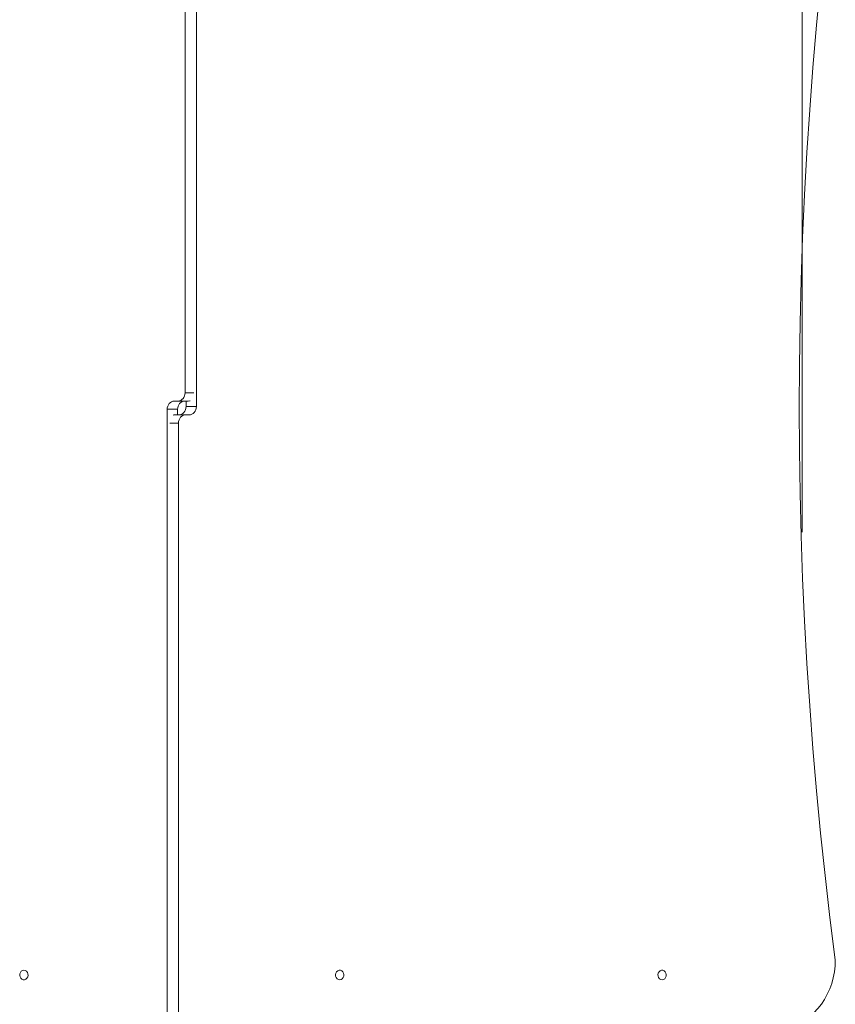
# Model space of a CAD drawing. Units: millimetres. Extents: x -3125 to 6329, y -791 to 10101.
# Drawn here: x 1482 to 2074, y 4654 to 5367 of the extents above; entities that cross this region are included whole.
import ezdxf

# ---------------------------------------------------------------- set-up
doc = ezdxf.new("R2010")
doc.units = ezdxf.units.MM

msp = doc.modelspace()

# ---------------------------------------------------------------- linework, layer by layer
at = {"color": 7, "linetype": 'Continuous', "lineweight": 15}
for p, q in [((1602.21, 5536.08), (1602.21, 5097.08)), ((1610.39, 5087.08), (1610.39, 5536.08)), ((1608.41, 5097.08), (1602.21, 5097.08)), ((1597.01, 5091.08), (1594.41, 5091.08)), ((1604.5, 5091.08), (1597.01, 5091.08)), ((1602.89, 5087.08), (1602.89, 5091.08)), ((1589.21, 5085.08), (1589.21, 4636.08)), ((1596.71, 5085.08), (1589.21, 5085.08)), ((1596.71, 5085.08), (1596.71, 5081.08)), ((1602.89, 5087.08), (1610.39, 5087.08)), ((1591.09, 5075.08), (1597.4, 5075.08)), ((1595.1, 5081.08), (1602.6, 5081.08)), ((1597.4, 4636.08), (1597.4, 5075.08)), ((1602.6, 5081.08), (1605.2, 5081.08))]:
    msp.add_line(p, q, dxfattribs=at)
at = {"lineweight": 15}
for p, q in [((2049.74, 5536.08), (2049.74, 5356.08)), ((2049.74, 5176.08), (2049.74, 5356.08)), ((2049.74, 4996.08), (2049.74, 5176.08))]:
    msp.add_line(p, q, dxfattribs=at)
at = {"color": 7, "linetype": 'Continuous', "lineweight": 15, "flags": 128}
for points in [[(2063.04, 5394.25), (2060.1, 5363.56), (2057.47, 5332.82), (2055.14, 5302.05), (2053.13, 5271.25), (2051.42, 5240.43), (2050.02, 5209.59), (2048.94, 5178.72), (2048.16, 5147.85), (2047.7, 5116.97), (2047.54, 5086.08), (2047.7, 5055.2), (2048.16, 5024.32), (2048.94, 4993.45), (2050.02, 4962.58), (2051.42, 4931.74), (2053.13, 4900.92), (2055.14, 4870.12), (2057.47, 4839.35), (2060.1, 4808.61), (2063.04, 4777.92), (2066.29, 4747.26), (2069.85, 4716.65), (2073.71, 4686.08)], [(1602.21, 5097.08), (1602.11, 5095.91), (1601.81, 5094.79), (1601.33, 5093.75), (1600.69, 5092.84), (1599.9, 5092.1), (1599, 5091.54), (1598.03, 5091.2), (1597.01, 5091.08)], [(1594.41, 5091.08), (1593.4, 5090.97), (1592.42, 5090.63), (1591.52, 5090.07), (1590.74, 5089.33), (1590.09, 5088.42), (1589.61, 5087.38), (1589.31, 5086.26), (1589.21, 5085.08)], [(1601.91, 5091.08), (1600.89, 5090.97), (1599.92, 5090.63), (1599.02, 5090.07), (1598.23, 5089.33), (1597.58, 5088.42), (1597.1, 5087.38), (1596.81, 5086.26), (1596.71, 5085.08)], [(1605.83, 5091.28), (1605.52, 5091.2), (1604.5, 5091.08)], [(1597.7, 5081.08), (1598.71, 5081.2), (1599.68, 5081.54), (1600.58, 5082.1), (1601.37, 5082.84), (1602.02, 5083.75), (1602.5, 5084.79), (1602.79, 5085.91), (1602.89, 5087.08)], [(1605.2, 5081.08), (1606.21, 5081.2), (1607.18, 5081.54), (1608.08, 5082.1), (1608.87, 5082.84), (1609.52, 5083.75), (1610, 5084.79), (1610.29, 5085.91), (1610.39, 5087.08)], [(1593.48, 5080.79), (1594.08, 5080.97), (1595.1, 5081.08)], [(1597.4, 5075.08), (1597.5, 5076.26), (1597.8, 5077.38), (1598.28, 5078.42), (1598.92, 5079.33), (1599.71, 5080.07), (1600.61, 5080.63), (1601.58, 5080.97), (1602.6, 5081.08)], [(2073.71, 4686.08), (2073.55, 4681.73), (2073.06, 4677.4), (2072.24, 4673.14), (2071.1, 4668.98), (2069.66, 4664.95), (2067.91, 4661.08), (2065.88, 4657.41), (2063.58, 4653.95), (2061.03, 4650.73), (2058.25, 4647.78), (2055.25, 4645.13), (2052.06, 4642.78), (2048.71, 4640.77), (2045.22, 4639.1), (2041.62, 4637.79), (2037.93, 4636.84), (2034.19, 4636.28), (2030.41, 4636.08)], [(1485.26, 4678.58), (1486.24, 4678.4), (1487.12, 4677.85), (1487.8, 4677), (1488.2, 4675.94), (1488.28, 4674.8), (1488.04, 4673.68), (1487.49, 4672.71), (1486.7, 4672.01), (1485.76, 4671.63), (1484.76, 4671.63), (1483.82, 4672.01), (1483.03, 4672.71), (1482.48, 4673.68), (1482.24, 4674.8), (1482.32, 4675.94), (1482.72, 4677), (1483.4, 4677.85), (1484.28, 4678.4), (1485.26, 4678.58)], [(1714.31, 4671.58), (1713.33, 4671.77), (1712.45, 4672.32), (1711.78, 4673.17), (1711.38, 4674.23), (1711.29, 4675.37), (1711.54, 4676.49), (1712.08, 4677.46), (1712.87, 4678.16), (1713.82, 4678.54), (1714.81, 4678.54), (1715.76, 4678.16), (1716.54, 4677.46), (1717.09, 4676.49), (1717.34, 4675.37), (1717.25, 4674.23), (1716.85, 4673.17), (1716.18, 4672.32), (1715.3, 4671.77), (1714.31, 4671.58)], [(1948.14, 4671.58), (1947.16, 4671.77), (1946.28, 4672.32), (1945.6, 4673.17), (1945.2, 4674.23), (1945.12, 4675.37), (1945.37, 4676.49), (1945.91, 4677.46), (1946.7, 4678.16), (1947.64, 4678.54), (1948.64, 4678.54), (1949.58, 4678.16), (1950.37, 4677.46), (1950.92, 4676.49), (1951.16, 4675.37), (1951.08, 4674.23), (1950.68, 4673.17), (1950, 4672.32), (1949.13, 4671.77), (1948.14, 4671.58)]]:
    msp.add_lwpolyline(points, dxfattribs=at)

doc.saveas('drawing.dxf')
